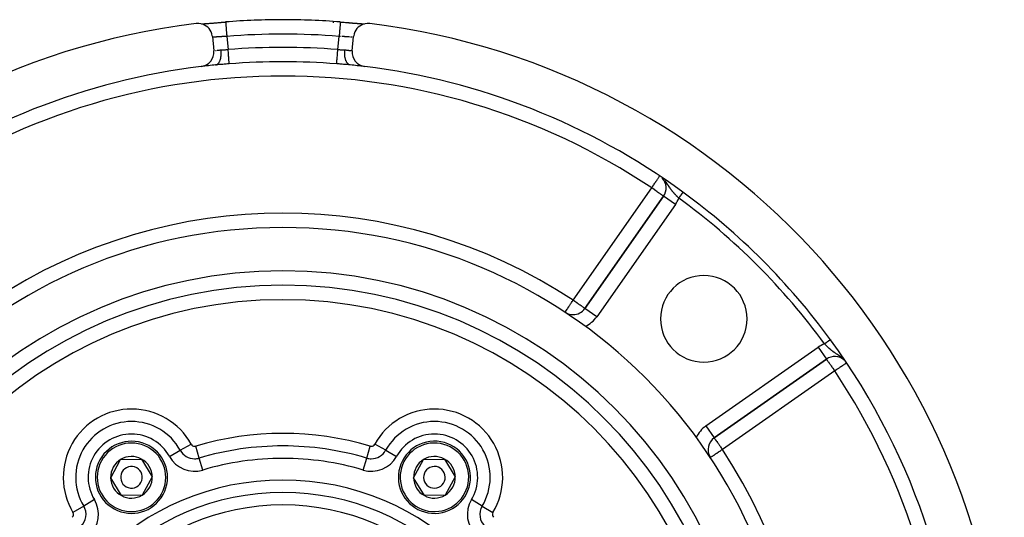
# Model space of a CAD drawing. Units: millimetres. Extents: x 24 to 1189, y -586 to 273.
# Drawn here: x 1041 to 1178, y -95 to -26 of the extents above; entities that cross this region are included whole.
import ezdxf

# ---------------------------------------------------------------- set-up
doc = ezdxf.new("R2010")
doc.units = ezdxf.units.MM
doc.linetypes.add('DASHED', pattern=[9.652, 8.128, -1.524])
doc.layers.add('nevidi', color=4, linetype='DASHED')

msp = doc.modelspace()

# ---------------------------------------------------------------- linework, layer by layer
at = {"color": 2}
for p, q in [((1066.53, -26.58), (1066.54, -26.58)), ((1066.65, -26.57), (1066.69, -26.57)), ((1066.8, -26.56), (1066.84, -26.56)), ((1085.78, -26.32), (1085.78, -26.32)), ((1088.98, -26.57), (1089.07, -26.58)), ((1089.12, -26.58), (1089.14, -26.58)), ((1068.04, -28.32), (1068.24, -30.31)), ((1087.43, -30.31), (1087.63, -28.32)), ((1068.62, -32.25), (1068.58, -32.25)), ((1130.59, -50.46), (1119.69, -66.03)), ((1119.69, -66.03), (1130.59, -50.46)), ((1130.59, -50.46), (1130.59, -50.46)), ((1116.95, -66.55), (1116.95, -66.55)), ((1118.05, -66.88), (1118.05, -66.89)), ((1137.61, -83.95), (1153.18, -73.05)), ((1153.18, -73.05), (1137.61, -83.95)), ((1153.17, -73.05), (1153.18, -73.05)), ((1133.5, -81.81), (1133.53, -81.81)), ((1133.83, -82.2), (1133.83, -82.26)), ((1133.83, -82.2), (1133.83, -82.26)), ((1137.61, -83.95), (1137.61, -83.95)), ((1053.95, -89.5), (1055.33, -86.97)), ((1055.33, -86.97), (1058.22, -86.9)), ((1058.22, -86.9), (1059.72, -89.37)), ((1095.95, -89.5), (1097.33, -86.97)), ((1097.33, -86.97), (1100.22, -86.9)), ((1100.22, -86.9), (1101.72, -89.37)), ((1055.45, -91.97), (1053.95, -89.5)), ((1059.72, -89.37), (1058.33, -91.9)), ((1097.45, -91.97), (1095.95, -89.5)), ((1101.72, -89.37), (1100.33, -91.9)), ((1058.33, -91.9), (1055.45, -91.97)), ((1100.33, -91.9), (1097.45, -91.97))]:
    msp.add_line(p, q, dxfattribs=at)
for points in [[(1068.04, -28.32), (1068.02, -28.22), (1067.96, -27.96), (1067.87, -27.7), (1067.74, -27.46), (1067.59, -27.24), (1067.4, -27.05), (1067.19, -26.88), (1066.95, -26.74), (1066.7, -26.63), (1066.44, -26.56), (1066.17, -26.52), (1065.9, -26.52), (1065.8, -26.53)], [(1066.52, -26.58), (1066.57, -26.58), (1066.7, -26.57), (1066.84, -26.56), (1066.98, -26.55), (1067.14, -26.54), (1067.31, -26.53), (1067.48, -26.51), (1067.66, -26.5), (1067.86, -26.48), (1068.06, -26.47), (1068.26, -26.45), (1068.47, -26.43), (1068.69, -26.42), (1068.9, -26.4), (1069.13, -26.38), (1069.36, -26.36), (1069.58, -26.34), (1069.81, -26.33), (1069.89, -26.32)], [(1066.96, -26.55), (1067.01, -26.55), (1067.13, -26.54), (1067.18, -26.54), (1067.31, -26.53), (1067.36, -26.52), (1067.5, -26.51), (1067.56, -26.51), (1067.7, -26.49), (1067.76, -26.49), (1067.91, -26.48), (1067.97, -26.47), (1068.12, -26.46), (1068.18, -26.46), (1068.34, -26.44), (1068.4, -26.44), (1068.57, -26.42), (1068.63, -26.42), (1068.8, -26.41), (1068.86, -26.4), (1069.03, -26.39), (1069.09, -26.38), (1069.27, -26.37), (1069.33, -26.36), (1069.51, -26.35), (1069.57, -26.34), (1069.75, -26.33), (1069.81, -26.32), (1069.89, -26.32)], [(1069.89, -26.32), (1069.89, -26.32), (1069.89, -26.32)], [(1085.78, -26.32), (1085.85, -26.33), (1086.08, -26.34), (1086.31, -26.36), (1086.53, -26.38), (1086.75, -26.4), (1086.98, -26.42), (1087.19, -26.43), (1087.4, -26.45), (1087.61, -26.47), (1087.81, -26.48), (1088, -26.5), (1088.18, -26.51), (1088.36, -26.53), (1088.52, -26.54), (1088.68, -26.55), (1088.83, -26.56), (1088.96, -26.57), (1089.09, -26.58), (1089.15, -26.58)], [(1085.79, -26.32), (1085.86, -26.32), (1086.03, -26.34), (1086.1, -26.34), (1086.27, -26.36), (1086.33, -26.36), (1086.51, -26.38), (1086.57, -26.38), (1086.74, -26.4), (1086.8, -26.4), (1086.97, -26.41), (1087.03, -26.42), (1087.2, -26.43), (1087.26, -26.44), (1087.42, -26.45), (1087.48, -26.46), (1087.64, -26.47), (1087.7, -26.47), (1087.85, -26.49), (1087.9, -26.49), (1088.05, -26.5), (1088.1, -26.51), (1088.25, -26.52), (1088.3, -26.52), (1088.44, -26.53), (1088.48, -26.54), (1088.61, -26.55), (1088.66, -26.55), (1088.78, -26.56), (1088.82, -26.56), (1088.94, -26.57), (1088.95, -26.57)], [(1089.86, -26.53), (1089.76, -26.52), (1089.49, -26.52), (1089.22, -26.56), (1088.96, -26.63), (1088.71, -26.74), (1088.48, -26.88), (1088.27, -27.05), (1088.08, -27.24), (1087.92, -27.46), (1087.8, -27.7), (1087.7, -27.96), (1087.64, -28.22), (1087.63, -28.32)]]:
    msp.add_lwpolyline(points, dxfattribs=at)
for centre, radius, start, end in [((1077.83, -125.81), 100, 96.9085, 263.0915), ((1077.83, -125.81), 99.81, 90, 94.5675), ((1077.83, -125.81), 99.81, 85.4325, 90), ((1077.83, -125.81), 99.68, 85.9408, 86.0104), ((1077.83, -125.81), 100, 276.9085, 83.0915), ((1066.25, -30.51), 2, 276.9329, 5.7392), ((1089.42, -30.51), 2, 174.2608, 263.0671), ((1077.83, -125.81), 94, 96.9329, 126.1535), ((1077.83, -125.81), 94, 95.7013, 96.9106), ((1077.83, -125.81), 94, 83.1132, 84.2987), ((1077.83, -125.81), 94, 53.8465, 83.0671), ((1128.95, -49.32), 2, 325, 42.6773), ((1077.83, -125.81), 94, 36.1535, 53.8465), ((1077.83, -125.81), 71, 90, 270), ((1077.83, -125.81), 71, 270, 90), ((1077.83, -125.81), 65, 90, 270), ((1077.83, -125.81), 65, 270, 90), ((1136.17, -67.47), 6, 90, 270), ((1136.17, -67.47), 6, 270, 90), ((1077.83, -125.81), 63, 90, 270), ((1077.83, -125.81), 63, 270, 90), ((1118.05, -64.88), 2, 239.4296, 270), ((1118.05, -64.88), 2, 270, 325), ((1077.83, -125.81), 94, 323.8465, 36.1535), ((1154.32, -74.69), 2, 48.1371, 125), ((1056.83, -89.43), 5, 61.3029, 241.3029), ((1098.83, -89.43), 5, 1.3029, 181.3029), ((1138.76, -85.59), 2, 125, 210.7753), ((1056.83, -89.43), 5, 241.3029, 61.3029), ((1056.83, -89.43), 2.89, 121.3029, 181.3029), ((1056.83, -89.43), 2.89, 61.3029, 121.3029), ((1056.83, -89.43), 2.89, 1.3029, 61.3029), ((1098.83, -89.43), 2.89, 121.3029, 181.3029), ((1098.83, -89.43), 2.89, 61.3029, 121.3029), ((1098.83, -89.43), 2.89, 1.3029, 61.3029), ((1056.83, -89.43), 1.5, 61.3029, 241.3029), ((1056.83, -89.43), 1.5, 241.3029, 61.3029), ((1098.83, -89.43), 1.5, 1.3029, 181.3029), ((1056.83, -89.43), 2.89, 181.3029, 241.3029), ((1056.83, -89.43), 2.89, 301.3029, 1.3029), ((1098.83, -89.43), 5, 181.3029, 1.3029), ((1098.83, -89.43), 2.89, 181.3029, 241.3029), ((1098.83, -89.43), 1.5, 181.3029, 1.3029), ((1098.83, -89.43), 2.89, 301.3029, 1.3029), ((1056.83, -89.43), 2.89, 241.3029, 301.3029), ((1098.83, -89.43), 2.89, 241.3029, 301.3029)]:
    msp.add_arc(centre, radius, start, end, dxfattribs=at)
at = {"layer": 'nevidi', "color": 7, "linetype": 'Continuous'}
for p, q in [((1070.04, -28.31), (1070.23, -30.14)), ((1085.44, -30.14), (1085.62, -28.31)), ((1087.61, -28.39), (1087.59, -28.39)), ((1068.25, -30.31), (1068.25, -30.31)), ((1118.05, -64.88), (1128.95, -49.32)), ((1132.23, -51.61), (1130.59, -50.46)), ((1132.23, -51.61), (1121.33, -67.18)), ((1121.33, -67.18), (1119.69, -66.03)), ((1153.73, -70.35), (1153.73, -70.35)), ((1136.46, -82.31), (1152.03, -71.41)), ((1152.03, -71.41), (1153.17, -73.05)), ((1154.32, -74.69), (1138.76, -85.59)), ((1136.46, -82.31), (1137.61, -83.95)), ((1062.08, -86.53), (1063.6, -85.69)), ((1063.6, -85.69), (1065.11, -84.85)), ((1066.23, -86.76), (1065.73, -85.1)), ((1089.44, -86.76), (1089.93, -85.1)), ((1092.07, -85.69), (1090.55, -84.85)), ((1092.07, -85.69), (1093.58, -86.53)), ((1066.72, -88.42), (1066.23, -86.76)), ((1088.95, -88.42), (1089.44, -86.76)), ((1106.37, -88.67), (1106.37, -88.67)), ((1051.69, -92.53), (1050.21, -93.42)), ((1105.46, -93.42), (1103.97, -92.53)), ((1050.21, -93.42), (1048.72, -94.31)), ((1105.46, -93.42), (1106.94, -94.31))]:
    msp.add_line(p, q, dxfattribs=at)
for points in [[(1069.89, -26.32), (1069.89, -26.33), (1069.89, -26.34), (1069.89, -26.35), (1069.89, -26.38), (1069.89, -26.39), (1069.89, -26.42), (1069.9, -26.46), (1069.9, -26.48), (1069.9, -26.51), (1069.91, -26.57), (1069.91, -26.6), (1069.91, -26.64), (1069.92, -26.71), (1069.92, -26.74), (1069.92, -26.79), (1069.93, -26.88), (1069.93, -26.91), (1069.94, -26.97), (1069.94, -27.06), (1069.95, -27.11), (1069.95, -27.17), (1069.96, -27.27), (1069.97, -27.32), (1069.97, -27.39), (1069.98, -27.5), (1069.98, -27.55), (1069.99, -27.62), (1070, -27.73), (1070, -27.79), (1070.01, -27.87), (1070.02, -27.98), (1070.02, -28.04), (1070.03, -28.12), (1070.04, -28.23), (1070.04, -28.3), (1070.04, -28.31)], [(1085.78, -26.32), (1085.78, -26.33), (1085.78, -26.33), (1085.78, -26.35), (1085.78, -26.37), (1085.78, -26.38), (1085.77, -26.42), (1085.77, -26.44), (1085.77, -26.46), (1085.77, -26.51), (1085.76, -26.55), (1085.76, -26.57), (1085.76, -26.64), (1085.75, -26.68), (1085.75, -26.71), (1085.74, -26.79), (1085.74, -26.84), (1085.74, -26.88), (1085.73, -26.97), (1085.72, -27.03), (1085.72, -27.06), (1085.71, -27.17), (1085.71, -27.23), (1085.7, -27.27), (1085.7, -27.39), (1085.69, -27.46), (1085.69, -27.5), (1085.68, -27.62), (1085.67, -27.7), (1085.67, -27.73), (1085.66, -27.87), (1085.65, -27.95), (1085.65, -27.98), (1085.64, -28.12), (1085.63, -28.2), (1085.63, -28.23), (1085.62, -28.31)], [(1068.06, -28.39), (1068.05, -28.38), (1068.05, -28.38), (1068.04, -28.38)], [(1070.04, -28.31), (1070.04, -28.31), (1070.01, -28.31), (1069.92, -28.32), (1069.89, -28.32), (1069.86, -28.32), (1069.8, -28.33), (1069.77, -28.33), (1069.69, -28.33), (1069.66, -28.33), (1069.59, -28.34), (1069.57, -28.34), (1069.54, -28.34), (1069.46, -28.35), (1069.43, -28.35), (1069.34, -28.35), (1069.34, -28.35), (1069.32, -28.36), (1069.24, -28.36), (1069.21, -28.36), (1069.13, -28.37), (1069.1, -28.37), (1069.09, -28.37), (1069.03, -28.37), (1069, -28.37), (1068.93, -28.38), (1068.9, -28.38), (1068.87, -28.38), (1068.83, -28.38), (1068.81, -28.39), (1068.74, -28.39), (1068.72, -28.39), (1068.66, -28.39), (1068.65, -28.39), (1068.63, -28.39), (1068.57, -28.4), (1068.55, -28.4), (1068.49, -28.4), (1068.48, -28.4), (1068.47, -28.4), (1068.42, -28.4), (1068.4, -28.4), (1068.36, -28.4), (1068.34, -28.4), (1068.33, -28.4), (1068.3, -28.41), (1068.28, -28.41), (1068.24, -28.4), (1068.23, -28.4), (1068.2, -28.4), (1068.19, -28.4), (1068.18, -28.4), (1068.15, -28.4), (1068.14, -28.4), (1068.12, -28.4), (1068.12, -28.4), (1068.11, -28.4), (1068.09, -28.39), (1068.08, -28.39), (1068.07, -28.39), (1068.06, -28.39)], [(1085.81, -28.32), (1085.81, -28.32), (1085.78, -28.32), (1085.69, -28.31), (1085.66, -28.31), (1085.62, -28.31)], [(1087.06, -28.4), (1087.03, -28.39), (1087.01, -28.39), (1086.97, -28.39), (1086.95, -28.39), (1086.88, -28.39), (1086.86, -28.39), (1086.8, -28.38), (1086.79, -28.38), (1086.76, -28.38), (1086.69, -28.38), (1086.66, -28.37), (1086.59, -28.37), (1086.57, -28.37), (1086.56, -28.37), (1086.48, -28.36), (1086.46, -28.36), (1086.38, -28.36), (1086.35, -28.35), (1086.33, -28.35), (1086.27, -28.35), (1086.24, -28.35), (1086.15, -28.34), (1086.12, -28.34), (1086.07, -28.34), (1086.04, -28.34), (1086.01, -28.33)], [(1087.4, -28.41), (1087.39, -28.41), (1087.34, -28.4), (1087.34, -28.4), (1087.33, -28.4), (1087.28, -28.4), (1087.26, -28.4), (1087.21, -28.4), (1087.19, -28.4), (1087.19, -28.4)], [(1087.57, -28.4), (1087.56, -28.4), (1087.55, -28.4), (1087.53, -28.4), (1087.52, -28.4), (1087.5, -28.4), (1087.48, -28.4), (1087.46, -28.4), (1087.45, -28.4)], [(1087.62, -28.38), (1087.61, -28.39), (1087.61, -28.39)], [(1068.47, -30.28), (1068.48, -30.27), (1068.51, -30.27), (1068.53, -30.27), (1068.54, -30.27)], [(1068.5, -32.27), (1068.5, -32.27), (1068.56, -32.26), (1068.58, -32.25), (1068.6, -32.25), (1068.63, -32.24), (1068.68, -32.21), (1068.7, -32.2), (1068.72, -32.19), (1068.75, -32.17), (1068.79, -32.14), (1068.81, -32.12), (1068.84, -32.09), (1068.86, -32.07), (1068.89, -32.03), (1068.91, -32.01), (1068.94, -31.97), (1068.97, -31.93), (1068.99, -31.9), (1069, -31.87), (1069.04, -31.81), (1069.06, -31.77), (1069.07, -31.74), (1069.08, -31.71), (1069.12, -31.62), (1069.13, -31.57), (1069.14, -31.56), (1069.15, -31.53), (1069.18, -31.41), (1069.2, -31.36), (1069.2, -31.35), (1069.21, -31.32), (1069.23, -31.18), (1069.24, -31.13), (1069.24, -31.12), (1069.25, -31.1), (1069.26, -30.93), (1069.27, -30.9), (1069.27, -30.87), (1069.27, -30.86), (1069.28, -30.67), (1069.28, -30.66), (1069.28, -30.62), (1069.28, -30.61), (1069.28, -30.41), (1069.28, -30.41), (1069.27, -30.37), (1069.27, -30.34), (1069.26, -30.18)], [(1068.67, -30.25), (1068.67, -30.25), (1068.68, -30.25), (1068.75, -30.24), (1068.76, -30.24), (1068.83, -30.23), (1068.84, -30.23), (1068.85, -30.23), (1068.92, -30.22), (1068.94, -30.22), (1069.02, -30.21), (1069.03, -30.21), (1069.05, -30.21), (1069.11, -30.2), (1069.13, -30.2), (1069.22, -30.19), (1069.24, -30.19), (1069.26, -30.18)], [(1069.26, -30.18), (1069.27, -30.18), (1069.28, -30.18), (1069.36, -30.18), (1069.39, -30.17), (1069.48, -30.17), (1069.51, -30.17), (1069.52, -30.17), (1069.59, -30.16), (1069.62, -30.16), (1069.71, -30.16), (1069.74, -30.16), (1069.78, -30.16), (1069.83, -30.16), (1069.86, -30.16), (1069.94, -30.15), (1069.97, -30.15), (1070.04, -30.15), (1070.06, -30.15), (1070.09, -30.15), (1070.18, -30.14), (1070.21, -30.14), (1070.23, -30.14)], [(1070.39, -32.12), (1070.39, -32.12), (1070.38, -32.09), (1070.38, -32.08), (1070.38, -32.06), (1070.38, -32.03), (1070.38, -32.02), (1070.37, -31.97), (1070.37, -31.94), (1070.37, -31.93), (1070.36, -31.85), (1070.36, -31.83), (1070.36, -31.81), (1070.35, -31.7), (1070.35, -31.7), (1070.35, -31.67), (1070.34, -31.54), (1070.34, -31.52), (1070.33, -31.37), (1070.32, -31.34), (1070.32, -31.31), (1070.31, -31.18), (1070.31, -31.15), (1070.3, -31.08), (1070.29, -30.98), (1070.29, -30.94), (1070.28, -30.84), (1070.28, -30.76), (1070.27, -30.73), (1070.26, -30.58), (1070.26, -30.54), (1070.26, -30.5), (1070.24, -30.31), (1070.24, -30.31), (1070.24, -30.27), (1070.23, -30.14)], [(1085.28, -32.12), (1085.28, -32.1), (1085.28, -32.1), (1085.28, -32.09), (1085.29, -32.04), (1085.29, -32.03), (1085.29, -32.03), (1085.29, -31.96), (1085.29, -31.94), (1085.3, -31.93), (1085.3, -31.85), (1085.3, -31.83), (1085.31, -31.79), (1085.31, -31.72), (1085.31, -31.7), (1085.32, -31.63), (1085.32, -31.57), (1085.33, -31.54), (1085.34, -31.43), (1085.34, -31.4), (1085.34, -31.37), (1085.35, -31.22), (1085.35, -31.21), (1085.36, -31.18), (1085.37, -31.01), (1085.37, -30.98), (1085.37, -30.98), (1085.39, -30.8), (1085.39, -30.76), (1085.39, -30.73), (1085.4, -30.57), (1085.41, -30.54), (1085.41, -30.47), (1085.42, -30.35), (1085.42, -30.31), (1085.43, -30.2), (1085.44, -30.14)], [(1085.44, -30.14), (1085.46, -30.14), (1085.54, -30.15), (1085.57, -30.15), (1085.63, -30.15), (1085.66, -30.15), (1085.69, -30.15), (1085.78, -30.16), (1085.81, -30.16), (1085.89, -30.16), (1085.89, -30.16), (1085.92, -30.16), (1086.01, -30.16), (1086.04, -30.16), (1086.13, -30.17), (1086.15, -30.17), (1086.16, -30.17), (1086.24, -30.17), (1086.27, -30.17), (1086.36, -30.18), (1086.39, -30.18), (1086.39, -30.18), (1086.41, -30.18)], [(1087.17, -32.27), (1087.1, -32.26), (1087.08, -32.25), (1087.07, -32.25), (1087.06, -32.25), (1086.97, -32.21), (1086.97, -32.2), (1086.95, -32.19), (1086.94, -32.19), (1086.86, -32.12), (1086.85, -32.12), (1086.84, -32.11), (1086.83, -32.09), (1086.76, -32.01), (1086.75, -32), (1086.74, -31.99), (1086.72, -31.97), (1086.66, -31.87), (1086.65, -31.85), (1086.65, -31.85), (1086.63, -31.81), (1086.58, -31.71), (1086.57, -31.68), (1086.57, -31.67), (1086.55, -31.62), (1086.52, -31.53), (1086.51, -31.49), (1086.5, -31.46), (1086.48, -31.41), (1086.46, -31.32), (1086.45, -31.29), (1086.44, -31.23), (1086.43, -31.18), (1086.42, -31.1), (1086.42, -31.06), (1086.41, -30.99), (1086.4, -30.93), (1086.4, -30.86), (1086.39, -30.82), (1086.39, -30.73), (1086.39, -30.67), (1086.39, -30.62), (1086.39, -30.58), (1086.39, -30.47), (1086.39, -30.41), (1086.39, -30.37), (1086.39, -30.33), (1086.41, -30.2), (1086.41, -30.18)], [(1086.41, -30.18), (1086.41, -30.19), (1086.43, -30.19), (1086.52, -30.2), (1086.54, -30.2), (1086.62, -30.21), (1086.62, -30.21), (1086.63, -30.21), (1086.71, -30.22), (1086.73, -30.22), (1086.8, -30.23), (1086.82, -30.23), (1086.82, -30.23), (1086.89, -30.24), (1086.9, -30.24), (1086.97, -30.25), (1086.98, -30.25), (1087, -30.25), (1087.04, -30.26), (1087.06, -30.26), (1087.11, -30.27), (1087.13, -30.27), (1087.15, -30.27), (1087.18, -30.27), (1087.19, -30.27), (1087.23, -30.28), (1087.24, -30.28), (1087.27, -30.29)], [(1087.36, -30.3), (1087.36, -30.3), (1087.37, -30.3), (1087.39, -30.3), (1087.39, -30.3), (1087.41, -30.31), (1087.41, -30.31)], [(1087.41, -30.31), (1087.42, -30.31), (1087.43, -30.31)], [(1070.39, -32.12), (1070.35, -32.12), (1070.18, -32.13), (1070.12, -32.14), (1069.95, -32.15), (1069.89, -32.16), (1069.72, -32.17), (1069.66, -32.17), (1069.5, -32.19), (1069.44, -32.19), (1069.34, -32.2), (1069.27, -32.2), (1069.21, -32.21), (1069.04, -32.22), (1068.98, -32.23), (1068.81, -32.24), (1068.75, -32.25), (1068.59, -32.26), (1068.53, -32.27), (1068.5, -32.27)], [(1087.17, -32.27), (1087.14, -32.27), (1086.97, -32.25), (1086.91, -32.25), (1086.75, -32.23), (1086.69, -32.23), (1086.52, -32.21), (1086.46, -32.21), (1086.32, -32.2), (1086.29, -32.2), (1086.23, -32.19), (1086.06, -32.18), (1086, -32.17), (1085.83, -32.16), (1085.77, -32.16), (1085.61, -32.14), (1085.55, -32.14), (1085.38, -32.13), (1085.32, -32.12), (1085.28, -32.12)], [(1128.95, -49.32), (1128.96, -49.31), (1129.03, -49.19), (1129.11, -49.08), (1129.13, -49.06), (1129.25, -48.87), (1129.29, -48.82), (1129.29, -48.81), (1129.39, -48.66), (1129.45, -48.57), (1129.52, -48.46), (1129.53, -48.44), (1129.59, -48.37), (1129.65, -48.27), (1129.71, -48.19), (1129.76, -48.11), (1129.77, -48.09), (1129.81, -48.04), (1129.85, -47.97), (1129.89, -47.91), (1129.93, -47.85), (1129.95, -47.82), (1129.99, -47.76), (1130, -47.75), (1130, -47.74), (1130.03, -47.7)], [(1130.66, -48.17), (1130.62, -48.13), (1130.6, -48.11)], [(1130.81, -48.35), (1130.78, -48.31), (1130.75, -48.28)], [(1132.7, -50.71), (1132.67, -50.69), (1132.62, -50.64), (1132.54, -50.57), (1132.51, -50.53), (1132.41, -50.44), (1132.38, -50.41), (1132.35, -50.38), (1132.29, -50.31), (1132.23, -50.25), (1132.21, -50.23), (1132.2, -50.22), (1132.08, -50.09), (1132.05, -50.06), (1132, -50.01), (1131.94, -49.93), (1131.91, -49.9), (1131.81, -49.78), (1131.8, -49.77), (1131.8, -49.76), (1131.77, -49.73), (1131.67, -49.6), (1131.65, -49.56), (1131.63, -49.54), (1131.55, -49.43), (1131.53, -49.4), (1131.5, -49.36), (1131.45, -49.28), (1131.43, -49.26), (1131.41, -49.22), (1131.32, -49.09), (1131.29, -49.05), (1131.29, -49.04), (1131.26, -49), (1131.2, -48.9), (1131.17, -48.87), (1131.1, -48.76), (1131.08, -48.72), (1131.06, -48.7), (1131.05, -48.68), (1130.95, -48.53), (1130.93, -48.5), (1130.92, -48.5), (1130.83, -48.37)], [(1130.59, -50.46), (1130.59, -50.46), (1130.58, -50.45), (1130.57, -50.45), (1130.56, -50.44), (1130.55, -50.43), (1130.53, -50.42), (1130.51, -50.4), (1130.46, -50.37), (1130.45, -50.37), (1130.39, -50.33), (1130.37, -50.31), (1130.36, -50.3), (1130.26, -50.23), (1130.23, -50.21), (1130.21, -50.19), (1130.11, -50.13), (1130.09, -50.11), (1130, -50.05), (1129.92, -49.99), (1129.91, -49.99), (1129.77, -49.89), (1129.73, -49.86), (1129.64, -49.8), (1129.53, -49.72), (1129.53, -49.72), (1129.32, -49.58), (1129.32, -49.57), (1129.29, -49.55), (1129.1, -49.42), (1129.03, -49.37), (1128.95, -49.32)], [(1133.29, -49.91), (1133.29, -49.91), (1133.29, -49.91), (1133.28, -49.91), (1133.28, -49.92), (1133.28, -49.92), (1133.28, -49.92), (1133.28, -49.92), (1133.27, -49.93), (1133.27, -49.93), (1133.27, -49.93), (1133.27, -49.94), (1133.26, -49.94), (1133.26, -49.95), (1133.26, -49.95), (1133.25, -49.95), (1133.25, -49.96), (1133.24, -49.97), (1133.24, -49.97), (1133.24, -49.98), (1133.23, -49.98), (1133.23, -49.99), (1133.22, -50), (1133.22, -50), (1133.21, -50.01), (1133.21, -50.01), (1133.2, -50.03), (1133.2, -50.03), (1133.19, -50.04), (1133.19, -50.05), (1133.18, -50.05), (1133.17, -50.07), (1133.17, -50.07), (1133.16, -50.09), (1133.15, -50.09), (1133.14, -50.11), (1133.14, -50.11), (1133.14, -50.11), (1133.12, -50.13), (1133.12, -50.14), (1133.11, -50.16), (1133.1, -50.16), (1133.09, -50.18), (1133.09, -50.18), (1133.09, -50.19), (1133.07, -50.21), (1133.07, -50.21), (1133.05, -50.23), (1133.05, -50.24), (1133.03, -50.26), (1133.03, -50.27), (1133.02, -50.27), (1133.01, -50.29), (1133.01, -50.29), (1132.99, -50.32), (1132.98, -50.32), (1132.97, -50.35), (1132.96, -50.35), (1132.96, -50.36), (1132.94, -50.38), (1132.94, -50.38), (1132.92, -50.41), (1132.92, -50.42), (1132.9, -50.44), (1132.89, -50.45), (1132.88, -50.46), (1132.87, -50.47), (1132.87, -50.48), (1132.85, -50.51), (1132.85, -50.51), (1132.83, -50.54), (1132.82, -50.55), (1132.8, -50.57), (1132.8, -50.57), (1132.8, -50.58), (1132.78, -50.61), (1132.77, -50.61), (1132.75, -50.64), (1132.75, -50.65), (1132.73, -50.67), (1132.73, -50.68), (1132.72, -50.68), (1132.7, -50.71), (1132.7, -50.71), (1132.7, -50.71)], [(1116.95, -66.55), (1116.96, -66.54), (1116.97, -66.53), (1116.98, -66.51), (1117, -66.47), (1117.01, -66.46), (1117.02, -66.44), (1117.06, -66.39), (1117.06, -66.38), (1117.13, -66.28), (1117.13, -66.28), (1117.22, -66.14), (1117.22, -66.14), (1117.26, -66.08), (1117.32, -65.98), (1117.33, -65.98), (1117.44, -65.8), (1117.45, -65.79), (1117.51, -65.7), (1117.57, -65.61), (1117.59, -65.57), (1117.71, -65.4), (1117.75, -65.33), (1117.77, -65.31), (1117.85, -65.18), (1117.93, -65.07), (1118, -64.96), (1118.03, -64.91), (1118.05, -64.88)], [(1119.69, -66.03), (1119.69, -66.03), (1119.67, -66.02), (1119.67, -66.02), (1119.64, -66), (1119.64, -65.99), (1119.63, -65.99), (1119.6, -65.97), (1119.56, -65.94), (1119.54, -65.93), (1119.46, -65.87), (1119.46, -65.87), (1119.46, -65.87), (1119.34, -65.79), (1119.33, -65.78), (1119.26, -65.73), (1119.19, -65.68), (1119.18, -65.67), (1119.04, -65.58), (1119.02, -65.56), (1118.95, -65.52), (1118.83, -65.43), (1118.8, -65.41), (1118.67, -65.31), (1118.63, -65.29), (1118.55, -65.24), (1118.42, -65.14), (1118.32, -65.07), (1118.29, -65.05), (1118.2, -64.99), (1118.05, -64.88)], [(1153.72, -70.36), (1153.72, -70.36), (1153.71, -70.36), (1153.71, -70.37), (1153.71, -70.37), (1153.71, -70.37), (1153.7, -70.38), (1153.7, -70.38), (1153.69, -70.38), (1153.69, -70.38), (1153.68, -70.39), (1153.67, -70.39), (1153.67, -70.4), (1153.66, -70.4), (1153.66, -70.4), (1153.65, -70.41), (1153.65, -70.41), (1153.64, -70.42), (1153.63, -70.43), (1153.63, -70.43), (1153.61, -70.44), (1153.61, -70.44), (1153.6, -70.45), (1153.59, -70.45), (1153.59, -70.45), (1153.57, -70.47), (1153.57, -70.47), (1153.55, -70.48), (1153.55, -70.48), (1153.53, -70.5), (1153.53, -70.5), (1153.53, -70.5), (1153.51, -70.51), (1153.51, -70.52), (1153.48, -70.53), (1153.48, -70.53), (1153.46, -70.55), (1153.46, -70.55), (1153.46, -70.55), (1153.43, -70.57), (1153.43, -70.57), (1153.41, -70.59), (1153.4, -70.59), (1153.38, -70.61), (1153.37, -70.61), (1153.37, -70.62), (1153.35, -70.63), (1153.35, -70.63), (1153.32, -70.65), (1153.32, -70.66), (1153.29, -70.67), (1153.29, -70.68), (1153.28, -70.68), (1153.26, -70.7), (1153.26, -70.7), (1153.23, -70.72), (1153.22, -70.72), (1153.2, -70.74), (1153.19, -70.75), (1153.18, -70.76), (1153.16, -70.77), (1153.16, -70.77), (1153.13, -70.79), (1153.13, -70.79), (1153.1, -70.81), (1153.09, -70.82), (1153.07, -70.83), (1153.06, -70.84), (1153.06, -70.84), (1153.03, -70.86), (1153.03, -70.87), (1153, -70.89), (1152.99, -70.89), (1152.96, -70.91), (1152.96, -70.91), (1152.96, -70.92), (1152.93, -70.94), (1152.92, -70.94)], [(1155.54, -73.05), (1155.51, -73.02), (1155.5, -73.01), (1155.37, -72.89), (1155.33, -72.86), (1155.32, -72.85), (1155.22, -72.77), (1155.14, -72.72), (1155.14, -72.71), (1155.13, -72.71), (1154.96, -72.59), (1154.95, -72.58), (1154.9, -72.55), (1154.88, -72.54), (1154.77, -72.46), (1154.76, -72.46), (1154.6, -72.35), (1154.6, -72.35), (1154.59, -72.35), (1154.58, -72.34), (1154.41, -72.23), (1154.41, -72.22), (1154.32, -72.17), (1154.28, -72.14), (1154.24, -72.11), (1154.24, -72.11), (1154.07, -71.99), (1154.07, -71.99), (1154.07, -71.99), (1153.91, -71.86), (1153.9, -71.86), (1153.88, -71.84), (1153.83, -71.8), (1153.74, -71.73), (1153.74, -71.72), (1153.6, -71.61), (1153.58, -71.59), (1153.57, -71.58), (1153.42, -71.44), (1153.41, -71.43), (1153.38, -71.4), (1153.33, -71.35), (1153.26, -71.28), (1153.25, -71.28), (1153.17, -71.2), (1153.1, -71.12), (1153.1, -71.12), (1152.97, -70.98), (1152.94, -70.96), (1152.94, -70.96), (1152.92, -70.94)], [(1153.73, -70.35), (1153.73, -70.36), (1153.73, -70.36), (1153.72, -70.36)], [(1153.18, -73.05), (1153.18, -73.06), (1153.19, -73.07), (1153.21, -73.09), (1153.22, -73.11), (1153.24, -73.14), (1153.25, -73.15), (1153.27, -73.18), (1153.29, -73.22), (1153.34, -73.28), (1153.36, -73.32), (1153.43, -73.41), (1153.45, -73.44), (1153.48, -73.48), (1153.53, -73.55), (1153.56, -73.6), (1153.65, -73.72), (1153.69, -73.78), (1153.72, -73.83), (1153.78, -73.91), (1153.84, -74), (1153.92, -74.11), (1153.98, -74.19), (1154.01, -74.24), (1154.07, -74.32), (1154.19, -74.5), (1154.22, -74.53), (1154.24, -74.56), (1154.32, -74.69)], [(1155.94, -73.61), (1155.91, -73.63), (1155.9, -73.63), (1155.84, -73.67), (1155.82, -73.69), (1155.78, -73.72), (1155.76, -73.73), (1155.71, -73.76), (1155.65, -73.8), (1155.59, -73.84), (1155.58, -73.85), (1155.49, -73.91), (1155.42, -73.96), (1155.38, -73.98), (1155.26, -74.06), (1155.24, -74.08), (1155.15, -74.14), (1155.05, -74.21), (1154.97, -74.26), (1154.91, -74.3), (1154.84, -74.34), (1154.66, -74.46), (1154.62, -74.49), (1154.6, -74.5), (1154.41, -74.63), (1154.4, -74.64), (1154.32, -74.69)], [(1137.61, -83.95), (1137.61, -83.96), (1137.62, -83.97), (1137.64, -83.99), (1137.65, -84.01), (1137.67, -84.04), (1137.7, -84.08), (1137.71, -84.09), (1137.72, -84.11), (1137.77, -84.18), (1137.78, -84.2), (1137.86, -84.31), (1137.87, -84.32), (1137.94, -84.42), (1137.96, -84.45), (1137.97, -84.47), (1138.08, -84.62), (1138.1, -84.65), (1138.17, -84.76), (1138.21, -84.81), (1138.24, -84.85), (1138.35, -85.01), (1138.4, -85.08), (1138.42, -85.11), (1138.5, -85.22), (1138.57, -85.33), (1138.65, -85.44), (1138.68, -85.47), (1138.76, -85.59)], [(1138.76, -85.59), (1138.68, -85.64), (1138.6, -85.69), (1138.42, -85.81), (1138.38, -85.84), (1138.37, -85.85), (1138.17, -85.97), (1138.16, -85.98), (1138.03, -86.07), (1137.96, -86.12), (1137.94, -86.13), (1137.77, -86.24), (1137.75, -86.25), (1137.71, -86.28), (1137.6, -86.35), (1137.55, -86.39), (1137.5, -86.42), (1137.45, -86.45), (1137.4, -86.48), (1137.32, -86.54), (1137.31, -86.54), (1137.3, -86.55), (1137.22, -86.6), (1137.22, -86.6), (1137.17, -86.64), (1137.15, -86.65), (1137.15, -86.65), (1137.13, -86.66), (1137.1, -86.68), (1137.1, -86.68), (1137.09, -86.69), (1137.09, -86.69)]]:
    msp.add_lwpolyline(points, dxfattribs=at)
for centre, radius, start, end in [((1077.83, -125.81), 97.81, 90, 94.5675), ((1077.83, -125.81), 97.81, 85.4325, 90), ((1077.83, -125.81), 95.97, 90, 94.545), ((1077.83, -125.81), 95.97, 85.455, 90), ((1077.83, -125.81), 93.98, 90, 94.545), ((1077.83, -125.81), 93.98, 85.455, 90), ((1077.83, -125.81), 92, 56.2457, 123.7543), ((1128.95, -49.32), 4, 325, 339.5203), ((1077.83, -125.81), 93, 36.1535, 53.8465), ((1077.83, -125.81), 73, 56.5699, 123.4301), ((1077.83, -125.81), 61, 90, 270), ((1077.83, -125.81), 61, 270, 90), ((1118.05, -64.88), 4, 295.2009, 325), ((1154.32, -74.69), 4, 110.4797, 125), ((1077.83, -125.81), 92, 326.2457, 33.7543), ((1056.83, -89.43), 9.46, 28.9768, 211.0232), ((1098.83, -89.43), 9.46, 328.9768, 151.0232), ((1056.83, -89.43), 7.73, 90, 211.0232), ((1056.83, -89.43), 7.73, 28.9768, 90), ((1098.83, -89.43), 7.73, 90, 151.0232), ((1098.83, -89.43), 7.73, 328.9768, 90), ((1138.76, -85.59), 4, 125, 154.7991), ((1056.83, -89.43), 6, 90, 211.0232), ((1056.83, -89.43), 6, 28.9768, 90), ((1077.83, -125.81), 42.46, 73.4455, 106.5545), ((1098.83, -89.43), 6, 90, 151.0232), ((1098.83, -89.43), 6, 328.9768, 90), ((1056.83, -89.43), 4.75, 61.3029, 241.3029), ((1056.83, -89.43), 4.75, 241.3029, 61.3029), ((1065.58, -84.59), 2.27, 208.9768, 270), ((1065.58, -84.59), 0.536, 208.9768, 270), ((1065.58, -84.59), 0.536, 270, 286.5545), ((1077.83, -125.81), 40.73, 90, 106.5545), ((1077.83, -125.81), 40.73, 73.4455, 90), ((1090.08, -84.59), 0.536, 253.4455, 270), ((1090.08, -84.59), 0.536, 270, 331.0232), ((1090.08, -84.59), 2.27, 270, 331.0232), ((1098.83, -89.43), 4.75, 1.3029, 181.3029), ((1077.83, -125.81), 73, 326.5699, 33.4301), ((1065.58, -84.59), 4, 208.9768, 286.5545), ((1065.58, -84.59), 2.27, 270, 286.5545), ((1077.83, -125.81), 39, 90, 106.5545), ((1077.83, -125.81), 39, 73.4455, 90), ((1090.08, -84.59), 4, 253.4455, 331.0232), ((1090.08, -84.59), 2.27, 253.4455, 270), ((1077.83, -125.81), 36, 90, 270), ((1077.83, -125.81), 36, 270, 90), ((1098.83, -89.43), 4.75, 181.3029, 1.3029), ((1077.83, -125.81), 34.27, 90, 270), ((1048.26, -94.59), 4, 313.4455, 31.0232), ((1077.83, -125.81), 34.27, 270, 90), ((1107.4, -94.59), 4, 148.9768, 226.5545), ((1077.83, -125.81), 32.54, 90, 270), ((1048.26, -94.59), 2.27, 313.4455, 31.0232), ((1077.83, -125.81), 32.54, 270, 90), ((1107.4, -94.59), 2.27, 148.9768, 226.5545), ((1048.26, -94.59), 0.536, 313.4455, 31.0232), ((1107.4, -94.59), 0.536, 148.9768, 226.5545)]:
    msp.add_arc(centre, radius, start, end, dxfattribs=at)

doc.saveas('drawing.dxf')
